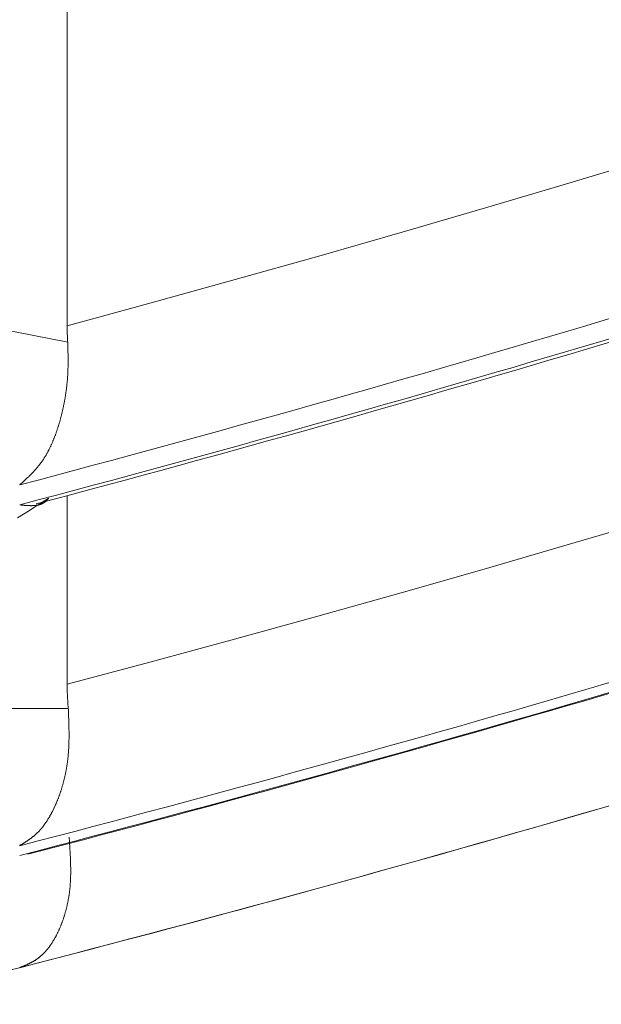
# Model space of a CAD drawing. Extents: x 5162 to 6481, y -3529 to -2085.
# Drawn here: x 5552 to 5553, y -3360 to -3359 of the extents above; entities that cross this region are included whole.
import ezdxf

# ---------------------------------------------------------------- set-up
doc = ezdxf.new("R2010")
doc.units = 0
doc.header["$LTSCALE"] = 2
doc.linetypes.add('DASHED', pattern=[15, 7, -8])
doc.layers.get('0').update_dxf_attribs({"linetype": 'CONTINUOUS'})
doc.layers.add('繪圖線', color=7, linetype='CONTINUOUS')
doc.styles.add('KHOI', font='arial.ttf')
doc.dimstyles.new('khoi', dxfattribs={"dimtxt": 20, "dimasz": 20, "dimexe": 5, "dimexo": 0, "dimgap": 5, "dimtad": 1, "dimdec": 0, "dimzin": 0, "dimdsep": 46, "dimtxsty": 'KHOI', "dimcen": 0.09, "dimclrd": 251, "dimclre": 251, "dimadec": 0, "dimazin": 0, "dimtfac": 1, "dimtdec": 0, "dimtix": 1, "dimtofl": 0, "dimtmove": 0, "dimatfit": 3, "dimfxl": 0, "dimtolj": 1, "dimtzin": 0, "dimarcsym": 0})

msp = doc.modelspace()

# ---------------------------------------------------------------- linework, layer by layer
at = {"layer": '繪圖線', "color": 7, "linetype": 'Continuous', "lineweight": 0}
for p, q in [((5552.42347, -3358.77056), (5552.42347, -3359.06998)), ((5552.83174, -3358.95301), (5552.77373, -3358.9705)), ((5552.77373, -3358.9705), (5552.71565, -3358.98772)), ((5552.71565, -3358.98772), (5552.65746, -3359.00468)), ((5552.65746, -3359.00468), (5552.59917, -3359.02138)), ((5552.42383, -3359.08156), (5552.10963, -3359.01931)), ((5552.59917, -3359.02138), (5552.54075, -3359.03783)), ((5552.54075, -3359.03783), (5552.48219, -3359.05402)), ((5552.48219, -3359.05402), (5552.42347, -3359.06998)), ((5552.42347, -3359.06998), (5552.42347, -3359.07094)), ((5552.42347, -3359.07094), (5552.42348, -3359.07191)), ((5552.42348, -3359.07191), (5552.42349, -3359.07288)), ((5552.42349, -3359.07288), (5552.42351, -3359.07385)), ((5552.42351, -3359.07385), (5552.42353, -3359.07481)), ((5552.42353, -3359.07481), (5552.42356, -3359.07578)), ((5552.42356, -3359.07578), (5552.42359, -3359.07674)), ((5552.42359, -3359.07674), (5552.42363, -3359.07771)), ((5552.42363, -3359.07771), (5552.42367, -3359.07867)), ((5552.42367, -3359.07867), (5552.42372, -3359.07964)), ((5552.42372, -3359.07964), (5552.42377, -3359.0806)), ((5552.42377, -3359.0806), (5552.42383, -3359.08156)), ((5552.42384, -3359.08195), (5552.42383, -3359.08156)), ((5552.42386, -3359.0824), (5552.42384, -3359.08195)), ((5552.42387, -3359.08289), (5552.42386, -3359.0824)), ((5552.42388, -3359.08342), (5552.42387, -3359.08289)), ((5552.4239, -3359.08399), (5552.42388, -3359.08342)), ((5552.42391, -3359.08459), (5552.4239, -3359.08399)), ((5552.42393, -3359.08521), (5552.42391, -3359.08459)), ((5552.42395, -3359.08584), (5552.42393, -3359.08521)), ((5552.42396, -3359.08649), (5552.42395, -3359.08584)), ((5552.42398, -3359.08713), (5552.42396, -3359.08649)), ((5552.42399, -3359.08778), (5552.42398, -3359.08713)), ((5552.42401, -3359.08841), (5552.42399, -3359.08778)), ((5552.42402, -3359.08903), (5552.42401, -3359.08841)), ((5552.42403, -3359.08963), (5552.42402, -3359.08903)), ((5552.42404, -3359.09022), (5552.42403, -3359.08963)), ((5552.42405, -3359.0908), (5552.42404, -3359.09022)), ((5552.42406, -3359.09137), (5552.42405, -3359.0908)), ((5552.42406, -3359.09193), (5552.42406, -3359.09137)), ((5552.42407, -3359.09248), (5552.42406, -3359.09193)), ((5552.42407, -3359.09303), (5552.42407, -3359.09248)), ((5552.42408, -3359.09357), (5552.42407, -3359.09303)), ((5552.42408, -3359.09412), (5552.42408, -3359.09357)), ((5552.42399, -3359.1008), (5552.424, -3359.10024)), ((5552.424, -3359.10024), (5552.42402, -3359.09968)), ((5552.42402, -3359.09968), (5552.42403, -3359.09912)), ((5552.42403, -3359.09912), (5552.42404, -3359.09855)), ((5552.42404, -3359.09855), (5552.42405, -3359.09799)), ((5552.42405, -3359.09799), (5552.42406, -3359.09743)), ((5552.42406, -3359.09743), (5552.42407, -3359.09687)), ((5552.42407, -3359.09632), (5552.42408, -3359.09576)), ((5552.42407, -3359.09687), (5552.42407, -3359.09632)), ((5552.42408, -3359.09466), (5552.42408, -3359.09412)), ((5552.42408, -3359.09521), (5552.42408, -3359.09466)), ((5552.42408, -3359.09576), (5552.42408, -3359.09521)), ((5552.42361, -3359.10742), (5552.42366, -3359.10687)), ((5552.42366, -3359.10687), (5552.4237, -3359.10633)), ((5552.4237, -3359.10633), (5552.42374, -3359.10578)), ((5552.42374, -3359.10578), (5552.42377, -3359.10524)), ((5552.42377, -3359.10524), (5552.42381, -3359.10469)), ((5552.42381, -3359.10469), (5552.42384, -3359.10414)), ((5552.42384, -3359.10414), (5552.42387, -3359.10359)), ((5552.42387, -3359.10359), (5552.4239, -3359.10304)), ((5552.4239, -3359.10304), (5552.42392, -3359.10248)), ((5552.42392, -3359.10248), (5552.42395, -3359.10192)), ((5552.42395, -3359.10192), (5552.42397, -3359.10136)), ((5552.42397, -3359.10136), (5552.42399, -3359.1008)), ((5552.42288, -3359.11438), (5552.42295, -3359.11385)), ((5552.42295, -3359.11385), (5552.42301, -3359.11332)), ((5552.42301, -3359.11332), (5552.42308, -3359.11279)), ((5552.42308, -3359.11279), (5552.42314, -3359.11226)), ((5552.42314, -3359.11226), (5552.4232, -3359.11172)), ((5552.4232, -3359.11172), (5552.42326, -3359.11119)), ((5552.42326, -3359.11119), (5552.42332, -3359.11065)), ((5552.42332, -3359.11065), (5552.42337, -3359.11012)), ((5552.42337, -3359.11012), (5552.42342, -3359.10958)), ((5552.42342, -3359.10958), (5552.42347, -3359.10904)), ((5552.42347, -3359.10904), (5552.42352, -3359.1085)), ((5552.42352, -3359.1085), (5552.42357, -3359.10796)), ((5552.42357, -3359.10796), (5552.42361, -3359.10742)), ((5552.42176, -3359.12163), (5552.42185, -3359.12112)), ((5552.42185, -3359.12112), (5552.42194, -3359.12061)), ((5552.42194, -3359.12061), (5552.42202, -3359.1201)), ((5552.42202, -3359.1201), (5552.42211, -3359.11959)), ((5552.42211, -3359.11959), (5552.42219, -3359.11907)), ((5552.42219, -3359.11907), (5552.42227, -3359.11856)), ((5552.42227, -3359.11856), (5552.42236, -3359.11804)), ((5552.42236, -3359.11804), (5552.42244, -3359.11752)), ((5552.42244, -3359.11752), (5552.42251, -3359.117)), ((5552.42251, -3359.117), (5552.42259, -3359.11648)), ((5552.42259, -3359.11648), (5552.42266, -3359.11596)), ((5552.42266, -3359.11596), (5552.42274, -3359.11543)), ((5552.42274, -3359.11543), (5552.42281, -3359.11491)), ((5552.42281, -3359.11491), (5552.42288, -3359.11438)), ((5552.42047, -3359.1281), (5552.42058, -3359.12761)), ((5552.42058, -3359.12761), (5552.42068, -3359.12712)), ((5552.42068, -3359.12712), (5552.42079, -3359.12663)), ((5552.42079, -3359.12663), (5552.42089, -3359.12614)), ((5552.42089, -3359.12614), (5552.42099, -3359.12564)), ((5552.42099, -3359.12564), (5552.42109, -3359.12515)), ((5552.42109, -3359.12515), (5552.42119, -3359.12465)), ((5552.42119, -3359.12465), (5552.42129, -3359.12415)), ((5552.42129, -3359.12415), (5552.42138, -3359.12365)), ((5552.42138, -3359.12365), (5552.42148, -3359.12315)), ((5552.42148, -3359.12315), (5552.42157, -3359.12264)), ((5552.42157, -3359.12264), (5552.42167, -3359.12214)), ((5552.42167, -3359.12214), (5552.42176, -3359.12163)), ((5552.41872, -3359.13522), (5552.41885, -3359.13475)), ((5552.41885, -3359.13475), (5552.41897, -3359.13429)), ((5552.41897, -3359.13429), (5552.4191, -3359.13382)), ((5552.4191, -3359.13382), (5552.41922, -3359.13335)), ((5552.41922, -3359.13335), (5552.41934, -3359.13288)), ((5552.41934, -3359.13288), (5552.41946, -3359.13241)), ((5552.41946, -3359.13241), (5552.41957, -3359.13194)), ((5552.41957, -3359.13194), (5552.41969, -3359.13146)), ((5552.41969, -3359.13146), (5552.41981, -3359.13099)), ((5552.41981, -3359.13099), (5552.41992, -3359.13051)), ((5552.41992, -3359.13051), (5552.42003, -3359.13003)), ((5552.42003, -3359.13003), (5552.42014, -3359.12955)), ((5552.42014, -3359.12955), (5552.42025, -3359.12907)), ((5552.42025, -3359.12907), (5552.42036, -3359.12858)), ((5552.42036, -3359.12858), (5552.42047, -3359.1281)), ((5552.4167, -3359.14198), (5552.41684, -3359.14154)), ((5552.41684, -3359.14154), (5552.41698, -3359.1411)), ((5552.41698, -3359.1411), (5552.41713, -3359.14065)), ((5552.41713, -3359.14065), (5552.41727, -3359.14021)), ((5552.41727, -3359.14021), (5552.41741, -3359.13976)), ((5552.41741, -3359.13976), (5552.41754, -3359.13931)), ((5552.41754, -3359.13931), (5552.41768, -3359.13887)), ((5552.41768, -3359.13887), (5552.41781, -3359.13842)), ((5552.41781, -3359.13842), (5552.41795, -3359.13796)), ((5552.41795, -3359.13796), (5552.41808, -3359.13751)), ((5552.41808, -3359.13751), (5552.41821, -3359.13705)), ((5552.41821, -3359.13705), (5552.41834, -3359.1366)), ((5552.41834, -3359.1366), (5552.41847, -3359.13614)), ((5552.41847, -3359.13614), (5552.4186, -3359.13568)), ((5552.4186, -3359.13568), (5552.41872, -3359.13522)), ((5552.41422, -3359.14879), (5552.41438, -3359.14838)), ((5552.41438, -3359.14838), (5552.41455, -3359.14796)), ((5552.41455, -3359.14796), (5552.41471, -3359.14754)), ((5552.41471, -3359.14754), (5552.41487, -3359.14713)), ((5552.41487, -3359.14713), (5552.41503, -3359.14671)), ((5552.41503, -3359.14671), (5552.41519, -3359.14628)), ((5552.41519, -3359.14628), (5552.41534, -3359.14586)), ((5552.41534, -3359.14586), (5552.4155, -3359.14544)), ((5552.4155, -3359.14544), (5552.41565, -3359.14501)), ((5552.41565, -3359.14501), (5552.41581, -3359.14458)), ((5552.41581, -3359.14458), (5552.41596, -3359.14415)), ((5552.41596, -3359.14415), (5552.41611, -3359.14372)), ((5552.41611, -3359.14372), (5552.41626, -3359.14328)), ((5552.41626, -3359.14328), (5552.41641, -3359.14285)), ((5552.41641, -3359.14285), (5552.41655, -3359.14241)), ((5552.41655, -3359.14241), (5552.4167, -3359.14198)), ((5552.41123, -3359.15552), (5552.41142, -3359.15514)), ((5552.41142, -3359.15514), (5552.4116, -3359.15476)), ((5552.4116, -3359.15476), (5552.41178, -3359.15437)), ((5552.41178, -3359.15437), (5552.41197, -3359.15399)), ((5552.41197, -3359.15399), (5552.41215, -3359.1536)), ((5552.41215, -3359.1536), (5552.41233, -3359.15321)), ((5552.41233, -3359.15321), (5552.4125, -3359.15282)), ((5552.4125, -3359.15282), (5552.41268, -3359.15242)), ((5552.41268, -3359.15242), (5552.41286, -3359.15203)), ((5552.41286, -3359.15203), (5552.41303, -3359.15163)), ((5552.41303, -3359.15163), (5552.4132, -3359.15123)), ((5552.4132, -3359.15123), (5552.41338, -3359.15083)), ((5552.41338, -3359.15083), (5552.41355, -3359.15042)), ((5552.41355, -3359.15042), (5552.41372, -3359.15002)), ((5552.41372, -3359.15002), (5552.41389, -3359.14961)), ((5552.41389, -3359.14961), (5552.41405, -3359.1492)), ((5552.41405, -3359.1492), (5552.41422, -3359.14879)), ((5552.40727, -3359.1626), (5552.40748, -3359.16227)), ((5552.40748, -3359.16227), (5552.40768, -3359.16194)), ((5552.40768, -3359.16194), (5552.40789, -3359.1616)), ((5552.40789, -3359.1616), (5552.4081, -3359.16127)), ((5552.4081, -3359.16127), (5552.4083, -3359.16093)), ((5552.4083, -3359.16093), (5552.40851, -3359.16058)), ((5552.40851, -3359.16058), (5552.40871, -3359.16024)), ((5552.40871, -3359.16024), (5552.40891, -3359.15989)), ((5552.40891, -3359.15989), (5552.40911, -3359.15954)), ((5552.40911, -3359.15954), (5552.40931, -3359.15918)), ((5552.40931, -3359.15918), (5552.40951, -3359.15883)), ((5552.40951, -3359.15883), (5552.4097, -3359.15847)), ((5552.4097, -3359.15847), (5552.4099, -3359.15811)), ((5552.4099, -3359.15811), (5552.41009, -3359.15774)), ((5552.41009, -3359.15774), (5552.41028, -3359.15738)), ((5552.41028, -3359.15738), (5552.41048, -3359.15701)), ((5552.41048, -3359.15701), (5552.41067, -3359.15664)), ((5552.41067, -3359.15664), (5552.41086, -3359.15627)), ((5552.41086, -3359.15627), (5552.41104, -3359.15589)), ((5552.41104, -3359.15589), (5552.41123, -3359.15552)), ((5552.40215, -3359.1695), (5552.40238, -3359.16922)), ((5552.40238, -3359.16922), (5552.40261, -3359.16895)), ((5552.40261, -3359.16895), (5552.40284, -3359.16867)), ((5552.40284, -3359.16867), (5552.40308, -3359.16839)), ((5552.40308, -3359.16839), (5552.4033, -3359.16811)), ((5552.4033, -3359.16811), (5552.40353, -3359.16782)), ((5552.40353, -3359.16782), (5552.40376, -3359.16754)), ((5552.40376, -3359.16754), (5552.40399, -3359.16725)), ((5552.40399, -3359.16725), (5552.40421, -3359.16696)), ((5552.40421, -3359.16696), (5552.40444, -3359.16666)), ((5552.40444, -3359.16666), (5552.40466, -3359.16636)), ((5552.40466, -3359.16636), (5552.40489, -3359.16607)), ((5552.40489, -3359.16607), (5552.40511, -3359.16576)), ((5552.40511, -3359.16576), (5552.40533, -3359.16546)), ((5552.40533, -3359.16546), (5552.40555, -3359.16515)), ((5552.40555, -3359.16515), (5552.40577, -3359.16484)), ((5552.40577, -3359.16484), (5552.40599, -3359.16453)), ((5552.40599, -3359.16453), (5552.4062, -3359.16422)), ((5552.4062, -3359.16422), (5552.40642, -3359.1639)), ((5552.40642, -3359.1639), (5552.40663, -3359.16358)), ((5552.40663, -3359.16358), (5552.40684, -3359.16326)), ((5552.40684, -3359.16326), (5552.40706, -3359.16293)), ((5552.40706, -3359.16293), (5552.40727, -3359.1626)), ((5552.39562, -3359.17625), (5552.39586, -3359.17602)), ((5552.39586, -3359.17602), (5552.3961, -3359.1758)), ((5552.3961, -3359.1758), (5552.39634, -3359.17557)), ((5552.39634, -3359.17557), (5552.39658, -3359.17533)), ((5552.39658, -3359.17533), (5552.39683, -3359.1751)), ((5552.39683, -3359.1751), (5552.39707, -3359.17486)), ((5552.39707, -3359.17486), (5552.39732, -3359.17462)), ((5552.39732, -3359.17462), (5552.39756, -3359.17438)), ((5552.39756, -3359.17438), (5552.39781, -3359.17414)), ((5552.39781, -3359.17414), (5552.39806, -3359.17389)), ((5552.39806, -3359.17389), (5552.39831, -3359.17364)), ((5552.39831, -3359.17364), (5552.39855, -3359.1734)), ((5552.39855, -3359.1734), (5552.3988, -3359.17314)), ((5552.3988, -3359.17314), (5552.39904, -3359.17289)), ((5552.39904, -3359.17289), (5552.39929, -3359.17264)), ((5552.39929, -3359.17264), (5552.39953, -3359.17239)), ((5552.39953, -3359.17239), (5552.39978, -3359.17213)), ((5552.39978, -3359.17213), (5552.40002, -3359.17187)), ((5552.40002, -3359.17187), (5552.40026, -3359.17162)), ((5552.40026, -3359.17162), (5552.4005, -3359.17136)), ((5552.4005, -3359.17136), (5552.40074, -3359.1711)), ((5552.40074, -3359.1711), (5552.40097, -3359.17084)), ((5552.40097, -3359.17084), (5552.40121, -3359.17057)), ((5552.40121, -3359.17057), (5552.40145, -3359.17031)), ((5552.40145, -3359.17031), (5552.40168, -3359.17004)), ((5552.40168, -3359.17004), (5552.40191, -3359.16977)), ((5552.40191, -3359.16977), (5552.40215, -3359.1695)), ((5552.39029, -3359.18106), (5552.39046, -3359.1809)), ((5552.39046, -3359.1809), (5552.39066, -3359.18073)), ((5552.39066, -3359.18073), (5552.39088, -3359.18053)), ((5552.39088, -3359.18053), (5552.39112, -3359.18032)), ((5552.39112, -3359.18032), (5552.39137, -3359.1801)), ((5552.39137, -3359.1801), (5552.39163, -3359.17986)), ((5552.39163, -3359.17986), (5552.39191, -3359.17962)), ((5552.39191, -3359.17962), (5552.39219, -3359.17937)), ((5552.39219, -3359.17937), (5552.39248, -3359.17911)), ((5552.39248, -3359.17911), (5552.39276, -3359.17886)), ((5552.39276, -3359.17886), (5552.39305, -3359.1786)), ((5552.39305, -3359.1786), (5552.39333, -3359.17835)), ((5552.39333, -3359.17835), (5552.3936, -3359.1781)), ((5552.3936, -3359.1781), (5552.39387, -3359.17786)), ((5552.39387, -3359.17786), (5552.39413, -3359.17762)), ((5552.39413, -3359.17762), (5552.39439, -3359.17739)), ((5552.39439, -3359.17739), (5552.39464, -3359.17716)), ((5552.39464, -3359.17716), (5552.39489, -3359.17693)), ((5552.39489, -3359.17693), (5552.39513, -3359.1767)), ((5552.39513, -3359.1767), (5552.39538, -3359.17648)), ((5552.39538, -3359.17648), (5552.39562, -3359.17625)), ((5552.42347, -3359.18857), (5552.42347, -3359.32018)), ((5552.39029, -3359.19498), (5552.39046, -3359.195)), ((5552.39046, -3359.195), (5552.39065, -3359.19502)), ((5552.39065, -3359.19502), (5552.39086, -3359.19504)), ((5552.39086, -3359.19504), (5552.39109, -3359.19507)), ((5552.39109, -3359.19507), (5552.39133, -3359.19509)), ((5552.39133, -3359.19509), (5552.39159, -3359.19512)), ((5552.39159, -3359.19512), (5552.39185, -3359.19515)), ((5552.39185, -3359.19515), (5552.39212, -3359.19518)), ((5552.39212, -3359.19518), (5552.3924, -3359.19521)), ((5552.3924, -3359.19521), (5552.39267, -3359.19523)), ((5552.39267, -3359.19523), (5552.39295, -3359.19526)), ((5552.39295, -3359.19526), (5552.39322, -3359.19529)), ((5552.39322, -3359.19529), (5552.39348, -3359.19531)), ((5552.39348, -3359.19531), (5552.39374, -3359.19534)), ((5552.39374, -3359.19534), (5552.39399, -3359.19536)), ((5552.39399, -3359.19536), (5552.39423, -3359.19538)), ((5552.39423, -3359.19538), (5552.39448, -3359.1954)), ((5552.39448, -3359.1954), (5552.39471, -3359.19542)), ((5552.39471, -3359.19542), (5552.39495, -3359.19544)), ((5552.39495, -3359.19544), (5552.39518, -3359.19546)), ((5552.39518, -3359.19546), (5552.39541, -3359.19547)), ((5552.39541, -3359.19547), (5552.39564, -3359.19549)), ((5552.39564, -3359.19549), (5552.39588, -3359.1955)), ((5552.39588, -3359.1955), (5552.39611, -3359.19552)), ((5552.39611, -3359.19552), (5552.39634, -3359.19553)), ((5552.39634, -3359.19553), (5552.39657, -3359.19554)), ((5552.39657, -3359.19554), (5552.39681, -3359.19555)), ((5552.39681, -3359.19555), (5552.39704, -3359.19556)), ((5552.39704, -3359.19556), (5552.39728, -3359.19556)), ((5552.39712, -3359.19884), (5552.40092, -3359.19642)), ((5552.39728, -3359.19556), (5552.39751, -3359.19557)), ((5552.39751, -3359.19557), (5552.39775, -3359.19557)), ((5552.39775, -3359.19557), (5552.39798, -3359.19558)), ((5552.39798, -3359.19558), (5552.39822, -3359.19558)), ((5552.39822, -3359.19558), (5552.39845, -3359.19558)), ((5552.39845, -3359.19558), (5552.39868, -3359.19558)), ((5552.39868, -3359.19558), (5552.39892, -3359.19557)), ((5552.39892, -3359.19557), (5552.39915, -3359.19557)), ((5552.39915, -3359.19557), (5552.39938, -3359.19556)), ((5552.39938, -3359.19556), (5552.39961, -3359.19555)), ((5552.39961, -3359.19555), (5552.39983, -3359.19554)), ((5552.39983, -3359.19554), (5552.40006, -3359.19553)), ((5552.40006, -3359.19553), (5552.40028, -3359.19551)), ((5552.40028, -3359.19551), (5552.40051, -3359.1955)), ((5552.40051, -3359.1955), (5552.40073, -3359.19548)), ((5552.40073, -3359.19548), (5552.40095, -3359.19546)), ((5552.40092, -3359.19642), (5552.40443, -3359.19419)), ((5552.40095, -3359.19546), (5552.40117, -3359.19544)), ((5552.40117, -3359.19544), (5552.40139, -3359.19541)), ((5552.40139, -3359.19541), (5552.40161, -3359.19538)), ((5552.40161, -3359.19538), (5552.40183, -3359.19535)), ((5552.40183, -3359.19535), (5552.40204, -3359.19532)), ((5552.40204, -3359.19532), (5552.40226, -3359.19529)), ((5552.40226, -3359.19529), (5552.40247, -3359.19525)), ((5552.40247, -3359.19525), (5552.40268, -3359.19521)), ((5552.40268, -3359.19521), (5552.4029, -3359.19517)), ((5552.4029, -3359.19517), (5552.40311, -3359.19513)), ((5552.40311, -3359.19513), (5552.40332, -3359.19508)), ((5552.40332, -3359.19508), (5552.40352, -3359.19503)), ((5552.40352, -3359.19503), (5552.40373, -3359.19497)), ((5552.40373, -3359.19497), (5552.40394, -3359.19492)), ((5552.40394, -3359.19492), (5552.40414, -3359.19486)), ((5552.40414, -3359.19486), (5552.40435, -3359.19479)), ((5552.40435, -3359.19479), (5552.40455, -3359.19473)), ((5552.40443, -3359.19419), (5552.40759, -3359.19217)), ((5552.40455, -3359.19473), (5552.40475, -3359.19466)), ((5552.40475, -3359.19466), (5552.40495, -3359.19459)), ((5552.40495, -3359.19459), (5552.40515, -3359.19451)), ((5552.40515, -3359.19451), (5552.40535, -3359.19443)), ((5552.40535, -3359.19443), (5552.40554, -3359.19435)), ((5552.40554, -3359.19435), (5552.40573, -3359.19427)), ((5552.40573, -3359.19427), (5552.40593, -3359.19418)), ((5552.40593, -3359.19418), (5552.40611, -3359.19409)), ((5552.40611, -3359.19409), (5552.4063, -3359.19401)), ((5552.4063, -3359.19401), (5552.40648, -3359.19391)), ((5552.40648, -3359.19391), (5552.40666, -3359.19382)), ((5552.40666, -3359.19382), (5552.40684, -3359.19372)), ((5552.40684, -3359.19372), (5552.40702, -3359.19362)), ((5552.40702, -3359.19362), (5552.4072, -3359.19352)), ((5552.4072, -3359.19352), (5552.40737, -3359.19341)), ((5552.40737, -3359.19341), (5552.40754, -3359.1933)), ((5552.40754, -3359.1933), (5552.40772, -3359.19318)), ((5552.40759, -3359.19217), (5552.41038, -3359.1904)), ((5552.40772, -3359.19318), (5552.40789, -3359.19306)), ((5552.40789, -3359.19306), (5552.40806, -3359.19292)), ((5552.40806, -3359.19292), (5552.40824, -3359.19278)), ((5552.40824, -3359.19278), (5552.40841, -3359.19263)), ((5552.40841, -3359.19263), (5552.40859, -3359.19247)), ((5552.40859, -3359.19247), (5552.40876, -3359.1923)), ((5552.40876, -3359.1923), (5552.40894, -3359.19212)), ((5552.40894, -3359.19212), (5552.40912, -3359.19194)), ((5552.40912, -3359.19194), (5552.40929, -3359.19175)), ((5552.40929, -3359.19175), (5552.40946, -3359.19156)), ((5552.40946, -3359.19156), (5552.40963, -3359.19138)), ((5552.40963, -3359.19138), (5552.40978, -3359.1912)), ((5552.40978, -3359.1912), (5552.40993, -3359.19102)), ((5552.40993, -3359.19102), (5552.41007, -3359.19086)), ((5552.41007, -3359.19086), (5552.4102, -3359.1907)), ((5552.4102, -3359.1907), (5552.41032, -3359.19056)), ((5552.41032, -3359.19056), (5552.41042, -3359.19044)), ((5552.38882, -3359.20412), (5552.39307, -3359.20141)), ((5552.39307, -3359.20141), (5552.39712, -3359.19884)), ((5552.8304, -3359.20588), (5552.77258, -3359.22297)), ((5552.77258, -3359.22297), (5552.71468, -3359.2398)), ((5552.71468, -3359.2398), (5552.65669, -3359.25637)), ((5552.65669, -3359.25637), (5552.59858, -3359.27268)), ((5552.59858, -3359.27268), (5552.54036, -3359.28876)), ((5552.54036, -3359.28876), (5552.48199, -3359.30459)), ((5552.48199, -3359.30459), (5552.42347, -3359.32018)), ((5552.42347, -3359.32018), (5552.42347, -3359.3216)), ((5552.42347, -3359.3216), (5552.42349, -3359.32301)), ((5552.42349, -3359.32301), (5552.42352, -3359.32443)), ((5552.42352, -3359.32443), (5552.42355, -3359.32585)), ((5552.42355, -3359.32585), (5552.4236, -3359.32726)), ((5552.4236, -3359.32726), (5552.42366, -3359.32868)), ((5552.42366, -3359.32868), (5552.42373, -3359.33009)), ((5552.42373, -3359.33009), (5552.42382, -3359.3315)), ((5552.42382, -3359.3315), (5552.42391, -3359.33291)), ((5552.42391, -3359.33291), (5552.42401, -3359.33431)), ((5552.42426, -3359.3371), (5552.17, -3359.3371)), ((5552.42401, -3359.33431), (5552.42413, -3359.33571)), ((5552.42413, -3359.33571), (5552.42426, -3359.3371)), ((5552.42427, -3359.3375), (5552.42426, -3359.3371)), ((5552.42429, -3359.33795), (5552.42427, -3359.3375)), ((5552.42431, -3359.33846), (5552.42429, -3359.33795)), ((5552.42433, -3359.339), (5552.42431, -3359.33846)), ((5552.42435, -3359.33958), (5552.42433, -3359.339)), ((5552.42438, -3359.34019), (5552.42435, -3359.33958)), ((5552.4244, -3359.34082), (5552.42438, -3359.34019)), ((5552.42442, -3359.34147), (5552.4244, -3359.34082)), ((5552.42445, -3359.34213), (5552.42442, -3359.34147)), ((5552.42447, -3359.34279), (5552.42445, -3359.34213)), ((5552.42449, -3359.34344), (5552.42447, -3359.34279)), ((5552.42452, -3359.34409), (5552.42449, -3359.34344)), ((5552.42454, -3359.34472), (5552.42452, -3359.34409)), ((5552.42456, -3359.34533), (5552.42454, -3359.34472)), ((5552.42458, -3359.34593), (5552.42456, -3359.34533)), ((5552.4246, -3359.34652), (5552.42458, -3359.34593)), ((5552.42461, -3359.3471), (5552.4246, -3359.34652)), ((5552.42463, -3359.34768), (5552.42461, -3359.3471)), ((5552.42464, -3359.34824), (5552.42463, -3359.34768)), ((5552.42466, -3359.3488), (5552.42464, -3359.34824)), ((5552.42467, -3359.34936), (5552.42466, -3359.3488)), ((5552.42468, -3359.34991), (5552.42467, -3359.34936)), ((5552.42469, -3359.35047), (5552.42468, -3359.34991)), ((5552.4247, -3359.35103), (5552.42469, -3359.35047)), ((5552.42471, -3359.35159), (5552.4247, -3359.35103)), ((5552.42472, -3359.35215), (5552.42471, -3359.35159)), ((5552.42473, -3359.35272), (5552.42472, -3359.35215)), ((5552.42473, -3359.35329), (5552.42473, -3359.35272)), ((5552.42474, -3359.35386), (5552.42473, -3359.35329)), ((5552.42474, -3359.35443), (5552.42474, -3359.35386)), ((5552.42475, -3359.35501), (5552.42474, -3359.35443)), ((5552.42466, -3359.3618), (5552.42468, -3359.36124)), ((5552.42468, -3359.36124), (5552.42469, -3359.36068)), ((5552.42469, -3359.36068), (5552.4247, -3359.36012)), ((5552.4247, -3359.36012), (5552.42472, -3359.35956)), ((5552.42472, -3359.359), (5552.42473, -3359.35843)), ((5552.42472, -3359.35956), (5552.42472, -3359.359)), ((5552.42473, -3359.35843), (5552.42474, -3359.35787)), ((5552.42474, -3359.3573), (5552.42475, -3359.35673)), ((5552.42474, -3359.35787), (5552.42474, -3359.3573)), ((5552.42475, -3359.35558), (5552.42475, -3359.35501)), ((5552.42475, -3359.35615), (5552.42475, -3359.35558)), ((5552.42475, -3359.35673), (5552.42475, -3359.35615)), ((5552.42426, -3359.36891), (5552.4243, -3359.36837)), ((5552.4243, -3359.36837), (5552.42434, -3359.36783)), ((5552.42434, -3359.36783), (5552.42438, -3359.36729)), ((5552.42438, -3359.36729), (5552.42442, -3359.36674)), ((5552.42442, -3359.36674), (5552.42446, -3359.3662)), ((5552.42446, -3359.3662), (5552.42449, -3359.36565)), ((5552.42449, -3359.36565), (5552.42452, -3359.36511)), ((5552.42452, -3359.36511), (5552.42455, -3359.36456)), ((5552.42455, -3359.36456), (5552.42457, -3359.36401)), ((5552.42457, -3359.36401), (5552.4246, -3359.36346)), ((5552.4246, -3359.36346), (5552.42462, -3359.36291)), ((5552.42462, -3359.36291), (5552.42464, -3359.36235)), ((5552.42464, -3359.36235), (5552.42466, -3359.3618)), ((5552.42347, -3359.37577), (5552.42354, -3359.37525)), ((5552.42354, -3359.37525), (5552.42362, -3359.37473)), ((5552.42362, -3359.37473), (5552.42369, -3359.37421)), ((5552.42369, -3359.37421), (5552.42375, -3359.37369)), ((5552.42375, -3359.37369), (5552.42382, -3359.37317)), ((5552.42382, -3359.37317), (5552.42388, -3359.37264)), ((5552.42388, -3359.37264), (5552.42394, -3359.37211)), ((5552.42394, -3359.37211), (5552.424, -3359.37158)), ((5552.424, -3359.37158), (5552.42406, -3359.37105)), ((5552.42406, -3359.37105), (5552.42411, -3359.37052)), ((5552.42411, -3359.37052), (5552.42416, -3359.36998)), ((5552.42416, -3359.36998), (5552.42421, -3359.36945)), ((5552.42421, -3359.36945), (5552.42426, -3359.36891)), ((5552.42231, -3359.38233), (5552.42241, -3359.38184)), ((5552.42241, -3359.38184), (5552.42251, -3359.38134)), ((5552.42251, -3359.38134), (5552.42261, -3359.38084)), ((5552.42261, -3359.38084), (5552.42271, -3359.38034)), ((5552.42271, -3359.38034), (5552.4228, -3359.37984)), ((5552.4228, -3359.37984), (5552.42289, -3359.37934)), ((5552.42289, -3359.37934), (5552.42298, -3359.37883)), ((5552.42298, -3359.37883), (5552.42307, -3359.37833)), ((5552.42307, -3359.37833), (5552.42315, -3359.37782)), ((5552.42315, -3359.37782), (5552.42323, -3359.37731)), ((5552.42323, -3359.37731), (5552.42331, -3359.3768)), ((5552.42331, -3359.3768), (5552.42339, -3359.37628)), ((5552.42339, -3359.37628), (5552.42347, -3359.37577)), ((5552.42059, -3359.3895), (5552.42071, -3359.38904)), ((5552.42071, -3359.38904), (5552.42084, -3359.38857)), ((5552.42084, -3359.38857), (5552.42096, -3359.38811)), ((5552.42096, -3359.38811), (5552.42108, -3359.38763)), ((5552.42108, -3359.38763), (5552.4212, -3359.38716)), ((5552.4212, -3359.38716), (5552.42132, -3359.38669)), ((5552.42132, -3359.38669), (5552.42144, -3359.38621)), ((5552.42144, -3359.38621), (5552.42156, -3359.38573)), ((5552.42156, -3359.38573), (5552.42167, -3359.38525)), ((5552.42167, -3359.38525), (5552.42178, -3359.38477)), ((5552.42178, -3359.38477), (5552.42189, -3359.38429)), ((5552.42189, -3359.38429), (5552.422, -3359.3838)), ((5552.422, -3359.3838), (5552.42211, -3359.38331)), ((5552.42211, -3359.38331), (5552.42221, -3359.38282)), ((5552.42221, -3359.38282), (5552.42231, -3359.38233)), ((5552.41851, -3359.39622), (5552.41865, -3359.39579)), ((5552.41865, -3359.39579), (5552.4188, -3359.39535)), ((5552.4188, -3359.39535), (5552.41895, -3359.39492)), ((5552.41895, -3359.39492), (5552.41909, -3359.39448)), ((5552.41909, -3359.39448), (5552.41923, -3359.39404)), ((5552.41923, -3359.39404), (5552.41938, -3359.39359)), ((5552.41938, -3359.39359), (5552.41952, -3359.39315)), ((5552.41952, -3359.39315), (5552.41966, -3359.3927)), ((5552.41966, -3359.3927), (5552.41979, -3359.39225)), ((5552.41979, -3359.39225), (5552.41993, -3359.3918)), ((5552.41993, -3359.3918), (5552.42006, -3359.39134)), ((5552.42006, -3359.39134), (5552.4202, -3359.39089)), ((5552.4202, -3359.39089), (5552.42033, -3359.39043)), ((5552.42033, -3359.39043), (5552.42046, -3359.38997)), ((5552.42046, -3359.38997), (5552.42059, -3359.3895)), ((5552.41598, -3359.40284), (5552.41614, -3359.40245)), ((5552.41614, -3359.40245), (5552.41631, -3359.40205)), ((5552.41631, -3359.40205), (5552.41647, -3359.40165)), ((5552.41647, -3359.40165), (5552.41664, -3359.40124)), ((5552.41664, -3359.40124), (5552.4168, -3359.40084)), ((5552.4168, -3359.40084), (5552.41696, -3359.40043)), ((5552.41696, -3359.40043), (5552.41712, -3359.40002)), ((5552.41712, -3359.40002), (5552.41728, -3359.3996)), ((5552.41728, -3359.3996), (5552.41744, -3359.39919)), ((5552.41744, -3359.39919), (5552.41759, -3359.39877)), ((5552.41759, -3359.39877), (5552.41775, -3359.39835)), ((5552.41775, -3359.39835), (5552.4179, -3359.39793)), ((5552.4179, -3359.39793), (5552.41805, -3359.39751)), ((5552.41805, -3359.39751), (5552.41821, -3359.39708)), ((5552.41821, -3359.39708), (5552.41836, -3359.39665)), ((5552.41836, -3359.39665), (5552.41851, -3359.39622)), ((5552.4126, -3359.40998), (5552.41279, -3359.40962)), ((5552.41279, -3359.40962), (5552.41297, -3359.40926)), ((5552.41297, -3359.40926), (5552.41316, -3359.4089)), ((5552.41316, -3359.4089), (5552.41517, -3359.4047)), ((5552.41517, -3359.4047), (5552.4153, -3359.40441)), ((5552.4153, -3359.40441), (5552.41547, -3359.40402)), ((5552.41547, -3359.40402), (5552.41564, -3359.40363)), ((5552.41564, -3359.40363), (5552.41581, -3359.40324)), ((5552.41581, -3359.40324), (5552.41598, -3359.40284)), ((5552.40856, -3359.41668), (5552.40878, -3359.41636)), ((5552.40878, -3359.41636), (5552.40899, -3359.41605)), ((5552.40899, -3359.41605), (5552.4092, -3359.41573)), ((5552.4092, -3359.41573), (5552.40941, -3359.41541)), ((5552.40941, -3359.41541), (5552.40962, -3359.41509)), ((5552.40962, -3359.41509), (5552.40983, -3359.41476)), ((5552.40983, -3359.41476), (5552.41003, -3359.41443)), ((5552.41003, -3359.41443), (5552.41024, -3359.4141)), ((5552.41024, -3359.4141), (5552.41044, -3359.41377)), ((5552.41044, -3359.41377), (5552.41064, -3359.41344)), ((5552.41064, -3359.41344), (5552.41084, -3359.4131)), ((5552.41084, -3359.4131), (5552.41104, -3359.41276)), ((5552.41104, -3359.41276), (5552.41124, -3359.41242)), ((5552.41124, -3359.41242), (5552.41144, -3359.41208)), ((5552.41144, -3359.41208), (5552.41163, -3359.41173)), ((5552.41163, -3359.41173), (5552.41183, -3359.41139)), ((5552.41183, -3359.41139), (5552.41202, -3359.41104)), ((5552.41202, -3359.41104), (5552.41222, -3359.41069)), ((5552.41222, -3359.41069), (5552.41241, -3359.41034)), ((5552.41241, -3359.41034), (5552.4126, -3359.40998)), ((5552.40284, -3359.42363), (5552.40309, -3359.42338)), ((5552.40309, -3359.42338), (5552.40333, -3359.42314)), ((5552.40333, -3359.42314), (5552.40357, -3359.42289)), ((5552.40357, -3359.42289), (5552.40381, -3359.42264)), ((5552.40381, -3359.42264), (5552.40405, -3359.42238)), ((5552.40405, -3359.42238), (5552.40428, -3359.42212)), ((5552.40428, -3359.42212), (5552.40452, -3359.42186)), ((5552.40452, -3359.42186), (5552.40475, -3359.4216)), ((5552.40475, -3359.4216), (5552.40499, -3359.42133)), ((5552.40499, -3359.42133), (5552.40522, -3359.42106)), ((5552.40522, -3359.42106), (5552.40545, -3359.42079)), ((5552.40545, -3359.42079), (5552.40568, -3359.42051)), ((5552.40568, -3359.42051), (5552.40591, -3359.42023)), ((5552.40591, -3359.42023), (5552.40614, -3359.41995)), ((5552.40614, -3359.41995), (5552.40636, -3359.41967)), ((5552.40636, -3359.41967), (5552.40659, -3359.41938)), ((5552.40659, -3359.41938), (5552.40681, -3359.41909)), ((5552.40681, -3359.41909), (5552.40704, -3359.4188)), ((5552.40704, -3359.4188), (5552.40726, -3359.4185)), ((5552.40726, -3359.4185), (5552.40748, -3359.4182)), ((5552.40748, -3359.4182), (5552.4077, -3359.4179)), ((5552.4077, -3359.4179), (5552.40792, -3359.4176)), ((5552.40792, -3359.4176), (5552.40813, -3359.41729)), ((5552.40813, -3359.41729), (5552.40835, -3359.41699)), ((5552.40835, -3359.41699), (5552.40856, -3359.41668)), ((5552.39411, -3359.43044), (5552.39438, -3359.43026)), ((5552.39438, -3359.43026), (5552.39466, -3359.43008)), ((5552.39466, -3359.43008), (5552.39492, -3359.4299)), ((5552.39492, -3359.4299), (5552.39519, -3359.42973)), ((5552.39519, -3359.42973), (5552.39545, -3359.42955)), ((5552.39545, -3359.42955), (5552.39571, -3359.42938)), ((5552.39571, -3359.42938), (5552.39596, -3359.4292)), ((5552.39596, -3359.4292), (5552.39622, -3359.42903)), ((5552.39622, -3359.42903), (5552.39647, -3359.42885)), ((5552.39647, -3359.42885), (5552.39673, -3359.42867)), ((5552.39673, -3359.42867), (5552.39699, -3359.42849)), ((5552.39699, -3359.42849), (5552.39725, -3359.4283)), ((5552.39725, -3359.4283), (5552.3975, -3359.42811)), ((5552.3975, -3359.42811), (5552.39777, -3359.42792)), ((5552.39777, -3359.42792), (5552.39803, -3359.42773)), ((5552.39803, -3359.42773), (5552.39829, -3359.42754)), ((5552.39829, -3359.42754), (5552.39855, -3359.42734)), ((5552.39855, -3359.42734), (5552.39881, -3359.42714)), ((5552.39881, -3359.42714), (5552.39907, -3359.42693)), ((5552.39907, -3359.42693), (5552.39933, -3359.42673)), ((5552.39933, -3359.42673), (5552.39959, -3359.42652)), ((5552.39959, -3359.42652), (5552.39985, -3359.42631)), ((5552.39985, -3359.42631), (5552.4001, -3359.4261)), ((5552.4001, -3359.4261), (5552.40036, -3359.42589)), ((5552.40036, -3359.42589), (5552.40061, -3359.42568)), ((5552.40061, -3359.42568), (5552.40087, -3359.42546)), ((5552.40087, -3359.42546), (5552.40112, -3359.42524)), ((5552.40112, -3359.42524), (5552.40137, -3359.42502)), ((5552.40137, -3359.42502), (5552.40162, -3359.42479)), ((5552.40162, -3359.42479), (5552.40186, -3359.42456)), ((5552.40186, -3359.42456), (5552.40211, -3359.42433)), ((5552.40211, -3359.42433), (5552.40236, -3359.4241)), ((5552.40236, -3359.4241), (5552.4026, -3359.42386)), ((5552.4026, -3359.42386), (5552.40284, -3359.42363)), ((5552.42486, -3359.42731), (5552.42483, -3359.4269)), ((5552.42489, -3359.42777), (5552.42486, -3359.42731)), ((5552.42493, -3359.42828), (5552.42489, -3359.42777)), ((5552.42496, -3359.42883), (5552.42493, -3359.42828)), ((5552.425, -3359.42942), (5552.42496, -3359.42883)), ((5552.42504, -3359.43004), (5552.425, -3359.42942)), ((5552.42509, -3359.43069), (5552.42504, -3359.43004)), ((5552.39029, -3359.43283), (5552.39047, -3359.43271)), ((5552.39047, -3359.43271), (5552.39069, -3359.43258)), ((5552.39069, -3359.43258), (5552.39092, -3359.43244)), ((5552.39092, -3359.43244), (5552.39117, -3359.43228)), ((5552.39117, -3359.43228), (5552.39144, -3359.43211)), ((5552.39144, -3359.43211), (5552.39172, -3359.43194)), ((5552.39172, -3359.43194), (5552.39202, -3359.43176)), ((5552.39202, -3359.43176), (5552.39232, -3359.43157)), ((5552.39232, -3359.43157), (5552.39262, -3359.43138)), ((5552.39262, -3359.43138), (5552.39293, -3359.43119)), ((5552.39293, -3359.43119), (5552.39323, -3359.43099)), ((5552.39323, -3359.43099), (5552.39353, -3359.4308)), ((5552.39353, -3359.4308), (5552.39382, -3359.43062)), ((5552.39382, -3359.43062), (5552.39411, -3359.43044)), ((5552.42513, -3359.43134), (5552.42509, -3359.43069)), ((5552.42517, -3359.43201), (5552.42513, -3359.43134)), ((5552.42522, -3359.43268), (5552.42517, -3359.43201)), ((5552.42526, -3359.43335), (5552.42522, -3359.43268)), ((5552.4253, -3359.434), (5552.42526, -3359.43335)), ((5552.42534, -3359.43464), (5552.4253, -3359.434)), ((5552.42538, -3359.43527), (5552.42534, -3359.43464)), ((5552.42541, -3359.43588), (5552.42538, -3359.43527)), ((5552.42545, -3359.43648), (5552.42541, -3359.43588)), ((5552.42548, -3359.43707), (5552.42545, -3359.43648)), ((5552.42552, -3359.43765), (5552.42548, -3359.43707)), ((5552.42555, -3359.43822), (5552.42552, -3359.43765)), ((5552.42558, -3359.43879), (5552.42555, -3359.43822)), ((5552.4256, -3359.43936), (5552.42558, -3359.43879)), ((5552.42563, -3359.43992), (5552.4256, -3359.43936)), ((5552.42566, -3359.44048), (5552.42563, -3359.43992)), ((5552.42568, -3359.44105), (5552.42566, -3359.44048)), ((5552.42571, -3359.44162), (5552.42568, -3359.44105)), ((5552.42573, -3359.44219), (5552.42571, -3359.44162)), ((5552.42575, -3359.44276), (5552.42573, -3359.44219)), ((5552.42578, -3359.44334), (5552.42575, -3359.44276)), ((5552.4258, -3359.44392), (5552.42578, -3359.44334)), ((5552.42582, -3359.4445), (5552.4258, -3359.44392)), ((5552.42583, -3359.44508), (5552.42582, -3359.4445)), ((5552.42585, -3359.44566), (5552.42583, -3359.44508)), ((5552.42586, -3359.44624), (5552.42585, -3359.44566)), ((5552.42588, -3359.44682), (5552.42586, -3359.44624)), ((5552.42589, -3359.4474), (5552.42588, -3359.44682)), ((5552.4259, -3359.44797), (5552.42589, -3359.4474)), ((5552.42591, -3359.44855), (5552.4259, -3359.44797)), ((5552.42591, -3359.44912), (5552.42591, -3359.44855)), ((5552.42592, -3359.44969), (5552.42591, -3359.44912)), ((5552.42592, -3359.45026), (5552.42592, -3359.44969)), ((5552.42592, -3359.45082), (5552.42592, -3359.45026)), ((5552.42592, -3359.45138), (5552.42592, -3359.45082)), ((5552.42572, -3359.45801), (5552.42575, -3359.45747)), ((5552.42575, -3359.45747), (5552.42578, -3359.45692)), ((5552.42578, -3359.45692), (5552.4258, -3359.45637)), ((5552.4258, -3359.45637), (5552.42582, -3359.45582)), ((5552.42582, -3359.45582), (5552.42584, -3359.45527)), ((5552.42584, -3359.45527), (5552.42586, -3359.45472)), ((5552.42586, -3359.45472), (5552.42588, -3359.45417)), ((5552.42588, -3359.45417), (5552.42589, -3359.45362)), ((5552.42589, -3359.45362), (5552.4259, -3359.45306)), ((5552.4259, -3359.45306), (5552.42591, -3359.4525)), ((5552.42591, -3359.45194), (5552.42592, -3359.45138)), ((5552.42591, -3359.4525), (5552.42591, -3359.45194)), ((5552.4251, -3359.46491), (5552.42516, -3359.46439)), ((5552.42516, -3359.46439), (5552.42522, -3359.46387)), ((5552.42522, -3359.46387), (5552.42528, -3359.46334)), ((5552.42528, -3359.46334), (5552.42534, -3359.46282)), ((5552.42534, -3359.46282), (5552.42539, -3359.46229)), ((5552.42539, -3359.46229), (5552.42544, -3359.46177)), ((5552.42544, -3359.46177), (5552.42549, -3359.46123)), ((5552.42549, -3359.46123), (5552.42554, -3359.4607)), ((5552.42554, -3359.4607), (5552.42558, -3359.46017)), ((5552.42558, -3359.46017), (5552.42562, -3359.45963)), ((5552.42562, -3359.45963), (5552.42565, -3359.45909)), ((5552.42565, -3359.45909), (5552.42569, -3359.45855)), ((5552.42569, -3359.45855), (5552.42572, -3359.45801)), ((5552.42396, -3359.47194), (5552.42406, -3359.47145)), ((5552.42406, -3359.47145), (5552.42415, -3359.47096)), ((5552.42415, -3359.47096), (5552.42424, -3359.47047)), ((5552.42424, -3359.47047), (5552.42433, -3359.46997)), ((5552.42433, -3359.46997), (5552.42442, -3359.46948)), ((5552.42442, -3359.46948), (5552.4245, -3359.46898)), ((5552.4245, -3359.46898), (5552.42459, -3359.46847)), ((5552.42459, -3359.46847), (5552.42467, -3359.46797)), ((5552.42467, -3359.46797), (5552.42474, -3359.46746)), ((5552.42474, -3359.46746), (5552.42482, -3359.46696)), ((5552.42482, -3359.46696), (5552.42489, -3359.46645)), ((5552.42489, -3359.46645), (5552.42496, -3359.46594)), ((5552.42496, -3359.46594), (5552.42503, -3359.46542)), ((5552.42503, -3359.46542), (5552.4251, -3359.46491)), ((5552.4224, -3359.47855), (5552.42253, -3359.47809)), ((5552.42253, -3359.47809), (5552.42265, -3359.47763)), ((5552.42265, -3359.47763), (5552.42277, -3359.47717)), ((5552.42277, -3359.47717), (5552.42289, -3359.47671)), ((5552.42289, -3359.47671), (5552.423, -3359.47624)), ((5552.423, -3359.47624), (5552.42312, -3359.47577)), ((5552.42312, -3359.47577), (5552.42323, -3359.4753)), ((5552.42323, -3359.4753), (5552.42334, -3359.47483)), ((5552.42334, -3359.47483), (5552.42345, -3359.47435)), ((5552.42345, -3359.47435), (5552.42356, -3359.47387)), ((5552.42356, -3359.47387), (5552.42366, -3359.47339)), ((5552.42366, -3359.47339), (5552.42376, -3359.47291)), ((5552.42376, -3359.47291), (5552.42386, -3359.47243)), ((5552.42386, -3359.47243), (5552.42396, -3359.47194)), ((5552.42019, -3359.48553), (5552.42034, -3359.48512)), ((5552.42034, -3359.48512), (5552.42049, -3359.4847)), ((5552.42049, -3359.4847), (5552.42064, -3359.48427)), ((5552.42064, -3359.48427), (5552.42078, -3359.48385)), ((5552.42078, -3359.48385), (5552.42093, -3359.48342)), ((5552.42093, -3359.48342), (5552.42107, -3359.48299)), ((5552.42107, -3359.48299), (5552.42121, -3359.48255)), ((5552.42121, -3359.48255), (5552.42135, -3359.48212)), ((5552.42135, -3359.48212), (5552.42149, -3359.48168)), ((5552.42149, -3359.48168), (5552.42162, -3359.48124)), ((5552.42162, -3359.48124), (5552.42176, -3359.4808)), ((5552.42176, -3359.4808), (5552.42189, -3359.48035)), ((5552.42189, -3359.48035), (5552.42202, -3359.4799)), ((5552.42202, -3359.4799), (5552.42215, -3359.47945)), ((5552.42215, -3359.47945), (5552.42228, -3359.479)), ((5552.42228, -3359.479), (5552.4224, -3359.47855)), ((5552.41744, -3359.49225), (5552.41761, -3359.49188)), ((5552.41761, -3359.49188), (5552.41778, -3359.4915)), ((5552.41778, -3359.4915), (5552.41795, -3359.49112)), ((5552.41795, -3359.49112), (5552.41812, -3359.49074)), ((5552.41812, -3359.49074), (5552.41828, -3359.49036)), ((5552.41828, -3359.49036), (5552.41845, -3359.48997)), ((5552.41845, -3359.48997), (5552.41862, -3359.48958)), ((5552.41862, -3359.48958), (5552.41878, -3359.48918)), ((5552.41878, -3359.48918), (5552.41894, -3359.48879)), ((5552.41894, -3359.48879), (5552.4191, -3359.48839)), ((5552.4191, -3359.48839), (5552.41926, -3359.48799)), ((5552.41926, -3359.48799), (5552.41942, -3359.48759)), ((5552.41942, -3359.48759), (5552.41958, -3359.48718)), ((5552.41958, -3359.48718), (5552.41973, -3359.48677)), ((5552.41973, -3359.48677), (5552.41989, -3359.48636)), ((5552.41989, -3359.48636), (5552.42004, -3359.48595)), ((5552.42004, -3359.48595), (5552.42019, -3359.48553)), ((5552.41372, -3359.49924), (5552.41392, -3359.49891)), ((5552.41392, -3359.49891), (5552.41412, -3359.49858)), ((5552.41412, -3359.49858), (5552.41431, -3359.49825)), ((5552.41431, -3359.49825), (5552.41451, -3359.49792)), ((5552.41451, -3359.49792), (5552.4147, -3359.49758)), ((5552.4147, -3359.49758), (5552.41489, -3359.49724)), ((5552.41489, -3359.49724), (5552.41508, -3359.4969)), ((5552.41508, -3359.4969), (5552.41527, -3359.49656)), ((5552.41527, -3359.49656), (5552.41546, -3359.49621)), ((5552.41546, -3359.49621), (5552.41565, -3359.49587)), ((5552.41565, -3359.49587), (5552.41583, -3359.49552)), ((5552.41583, -3359.49552), (5552.41601, -3359.49516)), ((5552.41601, -3359.49516), (5552.4162, -3359.49481)), ((5552.4162, -3359.49481), (5552.41638, -3359.49445)), ((5552.41638, -3359.49445), (5552.41656, -3359.49409)), ((5552.41656, -3359.49409), (5552.41674, -3359.49373)), ((5552.41674, -3359.49373), (5552.41691, -3359.49336)), ((5552.41691, -3359.49336), (5552.41709, -3359.493)), ((5552.41709, -3359.493), (5552.41726, -3359.49263)), ((5552.41726, -3359.49263), (5552.41744, -3359.49225)), ((5552.40877, -3359.50608), (5552.409, -3359.50581)), ((5552.409, -3359.50581), (5552.40923, -3359.50554)), ((5552.40923, -3359.50554), (5552.40946, -3359.50527)), ((5552.40946, -3359.50527), (5552.40969, -3359.50499)), ((5552.40969, -3359.50499), (5552.40991, -3359.50471)), ((5552.40991, -3359.50471), (5552.41013, -3359.50443)), ((5552.41013, -3359.50443), (5552.41036, -3359.50414)), ((5552.41036, -3359.50414), (5552.41058, -3359.50386)), ((5552.41058, -3359.50386), (5552.4108, -3359.50357)), ((5552.4108, -3359.50357), (5552.41101, -3359.50327)), ((5552.41101, -3359.50327), (5552.41123, -3359.50298)), ((5552.41123, -3359.50298), (5552.41144, -3359.50268)), ((5552.41144, -3359.50268), (5552.41166, -3359.50238)), ((5552.41166, -3359.50238), (5552.41187, -3359.50207)), ((5552.41187, -3359.50207), (5552.41208, -3359.50177)), ((5552.41208, -3359.50177), (5552.41229, -3359.50146)), ((5552.41229, -3359.50146), (5552.4125, -3359.50115)), ((5552.4125, -3359.50115), (5552.41271, -3359.50084)), ((5552.41271, -3359.50084), (5552.41291, -3359.50052)), ((5552.41291, -3359.50052), (5552.41312, -3359.50021)), ((5552.41312, -3359.50021), (5552.41332, -3359.49989)), ((5552.41332, -3359.49989), (5552.41352, -3359.49956)), ((5552.41352, -3359.49956), (5552.41372, -3359.49924)), ((5552.401, -3359.51284), (5552.40127, -3359.51267)), ((5552.40127, -3359.51267), (5552.40154, -3359.51249)), ((5552.40154, -3359.51249), (5552.40181, -3359.51232)), ((5552.40181, -3359.51232), (5552.40207, -3359.51214)), ((5552.40207, -3359.51214), (5552.40234, -3359.51196)), ((5552.40234, -3359.51196), (5552.4026, -3359.51177)), ((5552.4026, -3359.51177), (5552.40286, -3359.51159)), ((5552.40286, -3359.51159), (5552.40312, -3359.5114)), ((5552.40312, -3359.5114), (5552.40338, -3359.5112)), ((5552.40338, -3359.5112), (5552.40364, -3359.511)), ((5552.40364, -3359.511), (5552.4039, -3359.5108)), ((5552.4039, -3359.5108), (5552.40415, -3359.5106)), ((5552.40415, -3359.5106), (5552.40441, -3359.51039)), ((5552.40441, -3359.51039), (5552.40466, -3359.51018)), ((5552.40466, -3359.51018), (5552.40491, -3359.50996)), ((5552.40491, -3359.50996), (5552.40516, -3359.50975)), ((5552.40516, -3359.50975), (5552.40541, -3359.50952)), ((5552.40541, -3359.50952), (5552.40566, -3359.5093)), ((5552.40566, -3359.5093), (5552.40591, -3359.50907)), ((5552.40591, -3359.50907), (5552.40616, -3359.50884)), ((5552.40616, -3359.50884), (5552.4064, -3359.5086)), ((5552.4064, -3359.5086), (5552.40664, -3359.50837)), ((5552.40664, -3359.50837), (5552.40689, -3359.50812)), ((5552.40689, -3359.50812), (5552.40713, -3359.50788)), ((5552.40713, -3359.50788), (5552.40737, -3359.50763)), ((5552.40737, -3359.50763), (5552.4076, -3359.50738)), ((5552.4076, -3359.50738), (5552.40784, -3359.50713)), ((5552.40784, -3359.50713), (5552.40808, -3359.50687)), ((5552.40808, -3359.50687), (5552.40831, -3359.50661)), ((5552.40831, -3359.50661), (5552.40854, -3359.50635)), ((5552.40854, -3359.50635), (5552.40877, -3359.50608)), ((5552.39029, -3359.51795), (5552.39049, -3359.51787)), ((5552.39049, -3359.51787), (5552.39071, -3359.51778)), ((5552.39071, -3359.51778), (5552.39096, -3359.51768)), ((5552.39096, -3359.51768), (5552.39123, -3359.51757)), ((5552.39123, -3359.51757), (5552.39152, -3359.51745)), ((5552.39152, -3359.51745), (5552.39182, -3359.51732)), ((5552.39182, -3359.51732), (5552.39213, -3359.5172)), ((5552.39213, -3359.5172), (5552.39245, -3359.51706)), ((5552.39245, -3359.51706), (5552.39277, -3359.51693)), ((5552.39277, -3359.51693), (5552.3931, -3359.51679)), ((5552.3931, -3359.51679), (5552.39342, -3359.51666)), ((5552.39342, -3359.51666), (5552.39374, -3359.51652)), ((5552.39374, -3359.51652), (5552.39405, -3359.51639)), ((5552.39405, -3359.51639), (5552.39435, -3359.51626)), ((5552.39435, -3359.51626), (5552.39465, -3359.51613)), ((5552.39465, -3359.51613), (5552.39494, -3359.516)), ((5552.39494, -3359.516), (5552.39522, -3359.51587)), ((5552.39522, -3359.51587), (5552.3955, -3359.51575)), ((5552.3955, -3359.51575), (5552.39578, -3359.51562)), ((5552.39578, -3359.51562), (5552.39606, -3359.51549)), ((5552.39606, -3359.51549), (5552.39633, -3359.51536)), ((5552.39633, -3359.51536), (5552.3966, -3359.51523)), ((5552.3966, -3359.51523), (5552.39687, -3359.5151)), ((5552.39687, -3359.5151), (5552.39714, -3359.51497)), ((5552.39714, -3359.51497), (5552.39742, -3359.51483)), ((5552.39742, -3359.51483), (5552.39769, -3359.51469)), ((5552.39769, -3359.51469), (5552.39797, -3359.51455)), ((5552.39797, -3359.51455), (5552.39825, -3359.51441)), ((5552.39825, -3359.51441), (5552.39852, -3359.51426)), ((5552.39852, -3359.51426), (5552.3988, -3359.51411)), ((5552.3988, -3359.51411), (5552.39908, -3359.51396)), ((5552.39908, -3359.51396), (5552.39936, -3359.51381)), ((5552.39936, -3359.51381), (5552.39963, -3359.51365)), ((5552.39963, -3359.51365), (5552.39991, -3359.51349)), ((5552.39991, -3359.51349), (5552.40018, -3359.51333)), ((5552.40018, -3359.51333), (5552.40046, -3359.51317)), ((5552.40046, -3359.51317), (5552.40073, -3359.51301)), ((5552.40073, -3359.51301), (5552.401, -3359.51284))]:
    msp.add_line(p, q, dxfattribs=at)
at = {"layer": '繪圖線', "color": 7, "linetype": 'DASHED', "lineweight": 9}
msp.add_arc((5647.04342, -3367.33492), 98.0658, 179.433503, 33.0640236, dxfattribs=at)
at = {"layer": '繪圖線', "color": 7, "linetype": 'Continuous', "lineweight": 0}
for radius, start, end in [(13.33463, 284.807131, 288.450075), (13.34809, 284.791857, 288.430799), (13.35041, 284.840701, 288.376033), (13.5782, 284.535618, 288.107527), (13.58481, 284.528388, 288.098409), (13.58537, 284.552618, 288.07069), (13.66064, 284.216662, 288.228246), (13.66061, 284.446012, 287.994533)]:
    msp.add_arc((5548.98241, -3346.28925), radius, start, end, dxfattribs=at)

# ---------------------------------------------------------------- leaders
at = {"color": 7, "linetype": 'Continuous', "annotation_type": 0, "has_hookline": 1, "hookline_direction": 0, "text_width": 107.11301}
msp.add_leader([(5466.19314, -3321.87231), (5487.95724, -3417.34994), (5517.12562, -3417.34994)], dimstyle='khoi', override={"dimgap": 5, "dimtad": 0}, dxfattribs=at)

doc.saveas('drawing.dxf')
